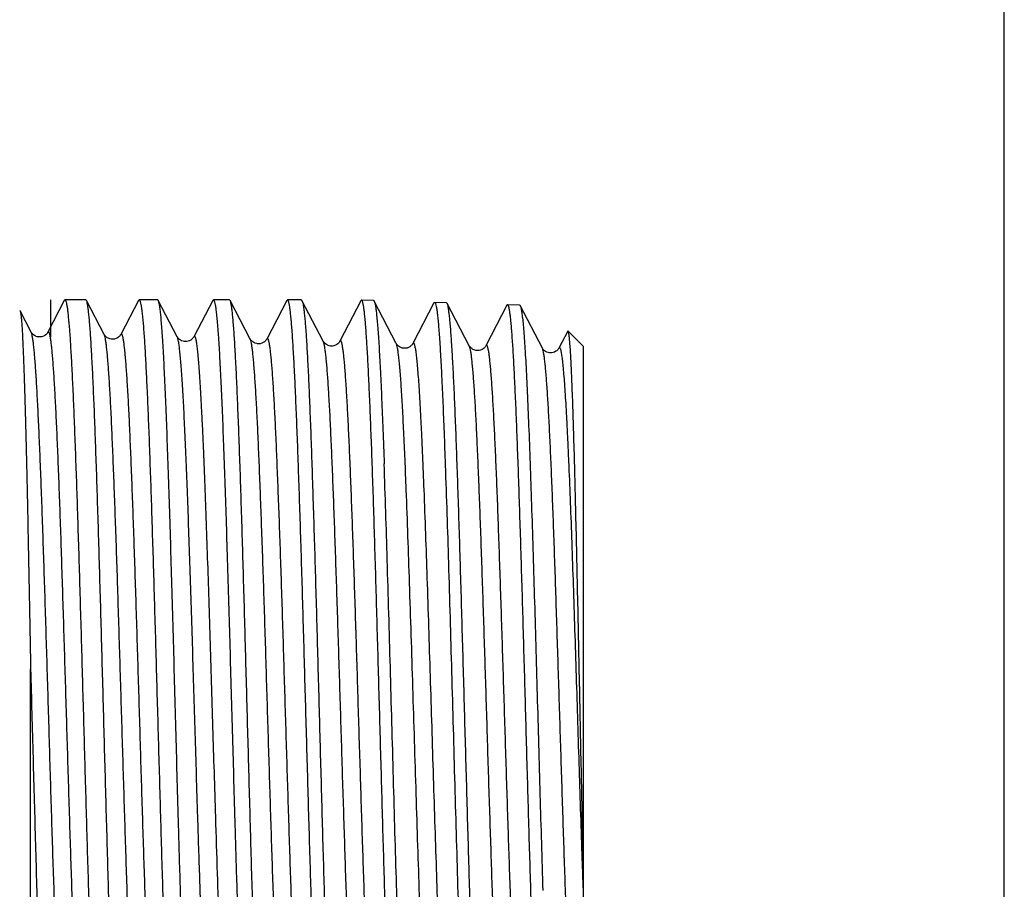
# Model space of a CAD drawing. Units: millimetres. Extents: x 0 to 297, y 0 to 210.
# Drawn here: x 273 to 297, y 96 to 118 of the extents above; entities that cross this region are included whole.
import ezdxf

# ---------------------------------------------------------------- set-up
doc = ezdxf.new("R2010")
doc.units = ezdxf.units.MM
doc.header["$LTSCALE"] = 16.335
doc.layers.get('0').update_dxf_attribs({"linetype": 'CONTINUOUS'})
doc.layers.add('KOSMETIK', color=7, linetype='CONTINUOUS')

msp = doc.modelspace()

# ---------------------------------------------------------------- linework, layer by layer
at = {"color": 7, "linetype": 'Continuous'}
for p, q in [((297, 0), (297, 210)), ((273.7, 110.571), (273.289, 109.784)), ((274.234, 110.586), (273.715, 110.586)), ((274.249, 110.572), (274.234, 110.586)), ((274.689, 109.728), (274.249, 110.572)), ((275.539, 110.571), (275.099, 109.728)), ((275.539, 110.571), (275.555, 110.586)), ((276.015, 110.586), (275.555, 110.586)), ((276.029, 110.572), (276.015, 110.586)), ((276.499, 109.671), (276.029, 110.572)), ((277.378, 110.571), (276.909, 109.671)), ((277.378, 110.571), (277.394, 110.586)), ((277.795, 110.586), (277.394, 110.586)), ((277.81, 110.572), (277.795, 110.586)), ((278.309, 109.615), (277.81, 110.572)), ((279.217, 110.571), (278.719, 109.615)), ((279.217, 110.571), (279.233, 110.586)), ((279.576, 110.586), (279.233, 110.586)), ((279.576, 110.586), (279.591, 110.572)), ((280.119, 109.559), (279.591, 110.572)), ((281.054, 110.565), (280.529, 109.559)), ((281.365, 110.571), (281.069, 110.58)), ((281.929, 109.502), (281.38, 110.556)), ((282.863, 110.509), (282.339, 109.502)), ((282.863, 110.509), (282.879, 110.524)), ((283.175, 110.514), (282.879, 110.524)), ((283.19, 110.5), (283.175, 110.514)), ((283.739, 109.446), (283.19, 110.5)), ((284.673, 110.453), (284.149, 109.446)), ((284.985, 110.458), (284.689, 110.467)), ((285.55, 109.39), (285, 110.443)), ((272.879, 109.784), (272.604, 110.311)), ((286.177, 109.808), (285.958, 109.39)), ((286.188, 109.813), (286.177, 109.808)), ((286.564, 109.436), (286.188, 109.813)), ((286.564, 109.436), (286.564, 91.109)), ((272.864, 89.786), (272.864, 101.434))]:
    msp.add_line(p, q, dxfattribs=at)
for points in [[(273.289, 109.784), (273.285, 109.777), (273.28, 109.768), (273.271, 109.756), (273.257, 109.74), (273.239, 109.723), (273.214, 109.705), (273.183, 109.688), (273.145, 109.674), (273.104, 109.666), (273.064, 109.666), (273.024, 109.674), (272.988, 109.686), (272.958, 109.702), (272.934, 109.72), (272.915, 109.737), (272.901, 109.751), (272.892, 109.763), (272.886, 109.772), (272.881, 109.78), (272.879, 109.784)], [(275.099, 109.728), (275.098, 109.726), (275.094, 109.719), (275.088, 109.71), (275.078, 109.697), (275.064, 109.681), (275.044, 109.663), (275.019, 109.646), (274.986, 109.629), (274.948, 109.616), (274.908, 109.61), (274.867, 109.611), (274.828, 109.619), (274.793, 109.633), (274.764, 109.649), (274.741, 109.666), (274.723, 109.683), (274.71, 109.696), (274.701, 109.708), (274.695, 109.717), (274.691, 109.724), (274.689, 109.728)], [(276.909, 109.672), (276.907, 109.669), (276.903, 109.661), (276.896, 109.651), (276.886, 109.638), (276.873, 109.624), (276.855, 109.608), (276.832, 109.591), (276.802, 109.575), (276.766, 109.562), (276.727, 109.554), (276.686, 109.554), (276.644, 109.561), (276.608, 109.574), (276.578, 109.59), (276.553, 109.608), (276.534, 109.625), (276.521, 109.639), (276.512, 109.65), (276.506, 109.659), (276.502, 109.667), (276.499, 109.672)], [(278.719, 109.615), (278.717, 109.612), (278.713, 109.605), (278.705, 109.593), (278.694, 109.579), (278.679, 109.563), (278.658, 109.546), (278.629, 109.527), (278.593, 109.511), (278.554, 109.5), (278.513, 109.497), (278.471, 109.501), (278.433, 109.512), (278.4, 109.527), (278.372, 109.544), (278.351, 109.562), (278.336, 109.577), (278.325, 109.59), (278.318, 109.601), (278.313, 109.609), (278.309, 109.615)], [(280.529, 109.559), (280.525, 109.552), (280.519, 109.543), (280.51, 109.53), (280.496, 109.514), (280.477, 109.497), (280.453, 109.479), (280.421, 109.462), (280.382, 109.448), (280.342, 109.441), (280.302, 109.442), (280.262, 109.449), (280.227, 109.462), (280.197, 109.478), (280.173, 109.495), (280.154, 109.512), (280.141, 109.526), (280.132, 109.538), (280.126, 109.547), (280.121, 109.555), (280.119, 109.559)], [(282.339, 109.502), (282.335, 109.496), (282.33, 109.487), (282.321, 109.475), (282.308, 109.46), (282.29, 109.443), (282.266, 109.425), (282.235, 109.407), (282.197, 109.393), (282.157, 109.385), (282.116, 109.385), (282.076, 109.392), (282.04, 109.405), (282.01, 109.42), (281.985, 109.438), (281.965, 109.455), (281.952, 109.469), (281.943, 109.481), (281.936, 109.49), (281.932, 109.498), (281.929, 109.503)], [(284.149, 109.446), (284.147, 109.443), (284.142, 109.434), (284.134, 109.423), (284.122, 109.409), (284.106, 109.392), (284.084, 109.375), (284.055, 109.356), (284.019, 109.341), (283.98, 109.331), (283.939, 109.328), (283.897, 109.333), (283.859, 109.344), (283.827, 109.36), (283.8, 109.377), (283.779, 109.395), (283.765, 109.41), (283.755, 109.422), (283.748, 109.432), (283.743, 109.44), (283.739, 109.446)], [(285.959, 109.39), (285.957, 109.387), (285.952, 109.379), (285.946, 109.37), (285.937, 109.357), (285.923, 109.343), (285.906, 109.327), (285.883, 109.311), (285.853, 109.294), (285.817, 109.281), (285.778, 109.273), (285.737, 109.272), (285.696, 109.28), (285.659, 109.292), (285.629, 109.308), (285.604, 109.326), (285.585, 109.343), (285.572, 109.357), (285.563, 109.368), (285.557, 109.378), (285.552, 109.385), (285.55, 109.39)]]:
    msp.add_lwpolyline(points, dxfattribs=at)
for points, knots in [([(273.7, 110.571), (273.701, 110.574), (273.704, 110.58), (273.711, 110.586), (273.715, 110.586)], [0, 0, 0, 0, 0.345933, 1, 1, 1, 1]), ([(273.715, 110.586), (273.722, 110.586), (273.731, 110.574), (273.738, 110.556), (273.742, 110.543), (273.744, 110.535)], [0, 0, 0, 0, 0.320245, 0.610854, 1, 1, 1, 1]), ([(275.124, 89.786), (275.118, 89.786), (275.11, 89.799), (275.103, 89.815), (275.096, 89.837), (275.089, 89.864), (275.08, 89.912), (275.068, 89.987), (275.055, 90.096), (275.041, 90.227), (275.028, 90.382), (275.008, 90.634), (274.985, 91.003), (274.958, 91.51), (274.931, 92.097), (274.904, 92.76), (274.877, 93.492), (274.85, 94.286), (274.823, 95.135), (274.795, 96.032), (274.768, 96.967), (274.732, 98.265), (274.686, 99.918), (274.633, 101.893), (274.579, 103.805), (274.533, 105.326), (274.496, 106.458), (274.469, 107.224), (274.442, 107.925), (274.415, 108.554), (274.388, 109.105), (274.361, 109.573), (274.338, 109.909), (274.318, 110.134), (274.305, 110.267), (274.291, 110.377), (274.278, 110.464), (274.265, 110.526), (274.255, 110.56), (274.249, 110.572)], [0, 0, 0, 0, 0.000878, 0.001676, 0.002744, 0.004092, 0.00572, 0.009828, 0.015065, 0.021424, 0.028894, 0.037458, 0.057789, 0.082234, 0.110566, 0.142525, 0.177814, 0.216105, 0.257042, 0.300244, 0.345309, 0.391817, 0.487427, 0.583521, 0.676532, 0.763007, 0.802777, 0.839735, 0.873538, 0.903871, 0.930453, 0.95304, 0.971424, 0.978987, 0.98544, 0.990772, 0.994975, 0.998045, 1, 1, 1, 1]), ([(275.555, 110.586), (275.557, 110.586), (275.564, 110.583), (275.57, 110.572), (275.578, 110.556), (275.582, 110.542), (275.584, 110.535)], [0, 0, 0, 0, 0.129522, 0.326608, 0.614435, 1, 1, 1, 1]), ([(276.533, 97.538), (276.511, 98.298), (276.47, 99.824), (276.418, 101.723), (276.376, 103.223), (276.345, 104.301), (276.314, 105.328), (276.282, 106.293), (276.251, 107.182), (276.22, 107.985), (276.189, 108.692), (276.162, 109.217), (276.14, 109.583), (276.125, 109.814), (276.109, 110.016), (276.094, 110.187), (276.079, 110.328), (276.063, 110.438), (276.05, 110.51), (276.038, 110.551), (276.033, 110.566), (276.029, 110.572)], [0, 0, 0, 0, 0.174749, 0.350878, 0.436754, 0.519755, 0.598862, 0.673101, 0.74156, 0.803399, 0.857859, 0.904272, 0.924282, 0.942075, 0.957601, 0.970813, 0.981674, 0.99016, 0.996257, 0.998418, 1, 1, 1, 1]), ([(277.394, 110.586), (277.397, 110.586), (277.403, 110.583), (277.41, 110.572), (277.417, 110.555), (277.421, 110.541), (277.424, 110.533)], [0, 0, 0, 0, 0.128442, 0.325257, 0.613487, 1, 1, 1, 1]), ([(278.686, 89.786), (278.68, 89.786), (278.671, 89.799), (278.664, 89.815), (278.658, 89.837), (278.651, 89.864), (278.641, 89.912), (278.629, 89.987), (278.616, 90.096), (278.603, 90.227), (278.589, 90.382), (278.57, 90.634), (278.546, 91.003), (278.52, 91.51), (278.493, 92.097), (278.465, 92.76), (278.438, 93.492), (278.411, 94.286), (278.384, 95.135), (278.357, 96.032), (278.33, 96.967), (278.293, 98.265), (278.248, 99.918), (278.194, 101.893), (278.14, 103.805), (278.095, 105.326), (278.057, 106.458), (278.03, 107.224), (278.003, 107.925), (277.976, 108.554), (277.949, 109.105), (277.922, 109.573), (277.899, 109.91), (277.88, 110.134), (277.866, 110.267), (277.853, 110.377), (277.84, 110.464), (277.827, 110.526), (277.816, 110.56), (277.81, 110.572)], [0, 0, 0, 0, 0.000878, 0.001676, 0.002744, 0.004092, 0.00572, 0.009828, 0.015065, 0.021424, 0.028895, 0.037459, 0.057791, 0.082236, 0.11057, 0.142528, 0.177817, 0.216108, 0.257043, 0.300245, 0.345309, 0.391817, 0.487426, 0.583521, 0.676532, 0.763007, 0.802779, 0.839737, 0.873541, 0.903873, 0.930455, 0.953042, 0.971425, 0.978988, 0.985441, 0.990772, 0.994975, 0.998045, 1, 1, 1, 1]), ([(280.126, 89.83), (280.12, 89.848), (280.11, 89.894), (280.097, 89.974), (280.083, 90.078), (280.063, 90.261), (280.039, 90.546), (280.012, 90.953), (279.985, 91.444), (279.957, 92.015), (279.929, 92.659), (279.902, 93.372), (279.874, 94.147), (279.836, 95.283), (279.79, 96.801), (279.735, 98.701), (279.68, 100.654), (279.625, 102.591), (279.579, 104.162), (279.541, 105.358), (279.513, 106.19), (279.486, 106.967), (279.458, 107.683), (279.43, 108.331), (279.403, 108.905), (279.375, 109.399), (279.351, 109.76), (279.332, 110.006), (279.318, 110.157), (279.304, 110.285), (279.291, 110.39), (279.279, 110.464), (279.269, 110.511), (279.262, 110.537), (279.255, 110.558), (279.248, 110.575), (279.239, 110.586), (279.233, 110.586)], [0, 0, 0, 0, 0.002814, 0.006731, 0.011751, 0.017867, 0.033345, 0.053032, 0.076756, 0.104306, 0.135431, 0.169851, 0.207254, 0.247301, 0.333855, 0.426379, 0.521524, 0.615844, 0.705924, 0.748346, 0.788502, 0.826031, 0.860592, 0.89187, 0.919585, 0.943485, 0.963357, 0.971726, 0.979026, 0.98524, 0.990359, 0.994374, 0.995968, 0.997287, 0.998335, 0.999121, 1, 1, 1, 1]), ([(279.591, 110.572), (279.597, 110.56), (279.607, 110.526), (279.62, 110.464), (279.633, 110.377), (279.647, 110.267), (279.66, 110.134), (279.68, 109.91), (279.703, 109.573), (279.73, 109.105), (279.757, 108.554), (279.784, 107.925), (279.811, 107.224), (279.838, 106.458), (279.875, 105.326), (279.921, 103.805), (279.975, 101.893), (280.029, 99.918), (280.074, 98.265), (280.11, 96.967), (280.138, 96.032), (280.165, 95.135), (280.192, 94.286), (280.219, 93.492), (280.246, 92.76), (280.273, 92.097), (280.3, 91.51), (280.327, 91.003), (280.351, 90.634), (280.37, 90.382), (280.383, 90.227), (280.397, 90.096), (280.41, 89.987), (280.422, 89.912), (280.432, 89.864), (280.438, 89.837), (280.445, 89.815), (280.452, 89.799), (280.46, 89.786), (280.466, 89.786)], [0, 0, 0, 0, 0.001955, 0.005025, 0.009228, 0.01456, 0.021013, 0.028576, 0.046959, 0.069546, 0.096128, 0.126461, 0.160264, 0.197222, 0.236992, 0.323467, 0.416479, 0.512574, 0.608184, 0.654692, 0.699757, 0.742959, 0.783895, 0.822185, 0.857474, 0.889432, 0.917766, 0.94221, 0.962542, 0.971106, 0.978576, 0.984935, 0.990172, 0.994279, 0.995909, 0.997256, 0.998324, 0.999122, 1, 1, 1, 1]), ([(281.069, 110.58), (281.068, 110.58), (281.064, 110.579), (281.058, 110.574), (281.055, 110.568), (281.054, 110.565)], [0, 0, 0, 0, 0.178256, 0.516909, 1, 1, 1, 1]), ([(281.945, 89.871), (281.94, 89.891), (281.93, 89.939), (281.916, 90.022), (281.903, 90.129), (281.884, 90.316), (281.86, 90.605), (281.833, 91.017), (281.806, 91.511), (281.779, 92.084), (281.752, 92.731), (281.715, 93.722), (281.668, 95.095), (281.615, 96.868), (281.561, 98.761), (281.507, 100.706), (281.453, 102.633), (281.408, 104.195), (281.371, 105.384), (281.344, 106.21), (281.316, 106.983), (281.289, 107.694), (281.262, 108.337), (281.235, 108.907), (281.208, 109.399), (281.185, 109.757), (281.166, 110.001), (281.152, 110.151), (281.139, 110.279), (281.125, 110.384), (281.114, 110.457), (281.104, 110.504), (281.097, 110.53), (281.09, 110.552), (281.083, 110.568), (281.075, 110.58), (281.069, 110.58)], [0, 0, 0, 0, 0.002976, 0.007053, 0.012229, 0.018496, 0.034254, 0.054196, 0.078144, 0.105886, 0.13717, 0.171715, 0.249315, 0.335889, 0.428317, 0.523266, 0.617317, 0.707084, 0.749342, 0.789337, 0.826708, 0.86112, 0.892261, 0.919855, 0.943654, 0.963445, 0.971783, 0.979057, 0.985252, 0.990358, 0.994367, 0.99596, 0.99728, 0.99833, 0.999118, 1, 1, 1, 1]), ([(281.365, 110.571), (281.368, 110.571), (281.374, 110.566), (281.378, 110.56), (281.38, 110.556)], [0, 0, 0, 0, 0.388809, 1, 1, 1, 1]), ([(272.594, 110.316), (272.595, 110.317), (272.596, 110.318), (272.599, 110.318), (272.602, 110.315), (272.603, 110.313), (272.604, 110.311)], [0, 0, 0, 0, 0.222237, 0.410712, 0.653701, 1, 1, 1, 1]), ([(273.744, 110.535), (273.75, 110.516), (273.76, 110.469), (273.773, 110.387), (273.787, 110.283), (273.806, 110.1), (273.83, 109.819), (273.856, 109.419), (273.883, 108.938), (273.91, 108.381), (273.937, 107.753), (273.975, 106.789), (274.021, 105.451), (274.074, 103.72), (274.128, 101.866), (274.182, 99.954), (274.235, 98.05), (274.289, 96.22), (274.335, 94.771), (274.372, 93.696), (274.399, 92.97), (274.426, 92.307), (274.453, 91.713), (274.48, 91.192), (274.507, 90.75), (274.531, 90.432), (274.55, 90.22), (274.563, 90.094), (274.577, 89.989), (274.59, 89.906), (274.603, 89.846), (274.613, 89.813), (274.619, 89.802)], [0, 0, 0, 0, 0.002935, 0.006931, 0.011987, 0.018096, 0.033428, 0.052802, 0.076055, 0.102987, 0.133365, 0.166927, 0.242405, 0.326801, 0.417183, 0.510411, 0.603245, 0.692459, 0.774952, 0.812772, 0.847862, 0.879916, 0.908656, 0.933832, 0.95523, 0.972664, 0.979848, 0.98599, 0.991079, 0.995108, 0.998076, 1, 1, 1, 1]), ([(275.584, 110.535), (275.589, 110.515), (275.6, 110.468), (275.613, 110.386), (275.626, 110.282), (275.646, 110.099), (275.669, 109.817), (275.696, 109.417), (275.723, 108.936), (275.749, 108.379), (275.777, 107.75), (275.814, 106.786), (275.86, 105.448), (275.914, 103.717), (275.967, 101.863), (276.021, 99.951), (276.075, 98.048), (276.128, 96.218), (276.174, 94.769), (276.211, 93.695), (276.239, 92.969), (276.266, 92.306), (276.293, 91.712), (276.32, 91.192), (276.346, 90.75), (276.37, 90.432), (276.389, 90.22), (276.403, 90.094), (276.416, 89.989), (276.429, 89.906), (276.442, 89.846), (276.452, 89.813), (276.458, 89.802)], [0, 0, 0, 0, 0.002946, 0.006953, 0.012019, 0.018137, 0.033488, 0.052878, 0.076145, 0.103089, 0.133477, 0.167046, 0.242531, 0.326928, 0.417304, 0.510521, 0.60334, 0.692536, 0.775013, 0.812825, 0.847905, 0.87995, 0.908682, 0.933852, 0.955243, 0.972671, 0.979853, 0.985993, 0.991081, 0.995109, 0.998076, 1, 1, 1, 1]), ([(277.424, 110.533), (277.43, 110.51), (277.442, 110.452), (277.457, 110.35), (277.473, 110.219), (277.495, 109.986), (277.522, 109.624), (277.553, 109.109), (277.584, 108.49), (277.615, 107.774), (277.646, 106.971), (277.678, 106.088), (277.709, 105.136), (277.752, 103.762), (277.804, 101.962), (277.866, 99.761), (277.908, 98.277), (277.929, 97.538)], [0, 0, 0, 0, 0.005649, 0.013561, 0.023728, 0.036129, 0.067502, 0.107333, 0.155165, 0.210448, 0.272541, 0.340723, 0.414203, 0.492127, 0.657642, 0.829588, 1, 1, 1, 1]), ([(281.38, 110.556), (281.383, 110.55), (281.389, 110.535), (281.4, 110.496), (281.413, 110.427), (281.428, 110.323), (281.444, 110.189), (281.459, 110.026), (281.474, 109.835), (281.49, 109.616), (281.511, 109.27), (281.538, 108.772), (281.568, 108.102), (281.599, 107.341), (281.618, 106.803), (281.628, 106.521)], [0, 0, 0, 0, 0.004989, 0.011725, 0.030572, 0.056654, 0.089939, 0.130352, 0.177798, 0.232139, 0.293227, 0.43493, 0.601268, 0.79039, 1, 1, 1, 1]), ([(282.879, 110.524), (282.884, 110.523), (282.892, 110.514), (282.899, 110.5), (282.902, 110.49), (282.904, 110.484)], [0, 0, 0, 0, 0.333146, 0.620267, 1, 1, 1, 1]), ([(282.904, 110.484), (282.91, 110.464), (282.921, 110.414), (282.936, 110.326), (282.95, 110.211), (282.965, 110.07), (282.98, 109.902), (283.001, 109.626), (283.026, 109.22), (283.055, 108.661), (283.085, 108.011), (283.114, 107.278), (283.133, 106.763), (283.142, 106.492)], [0, 0, 0, 0, 0.015597, 0.037889, 0.066877, 0.102517, 0.144728, 0.193403, 0.309643, 0.45003, 0.613065, 0.797062, 1, 1, 1, 1]), ([(284.08, 89.887), (284.074, 89.886), (284.065, 89.898), (284.058, 89.914), (284.051, 89.936), (284.045, 89.962), (284.035, 90.01), (284.023, 90.084), (284.009, 90.191), (283.995, 90.322), (283.982, 90.475), (283.962, 90.724), (283.938, 91.09), (283.911, 91.592), (283.883, 92.175), (283.856, 92.832), (283.828, 93.557), (283.801, 94.345), (283.773, 95.187), (283.745, 96.075), (283.718, 97.002), (283.681, 98.29), (283.635, 99.929), (283.58, 101.887), (283.526, 103.783), (283.479, 105.291), (283.441, 106.414), (283.414, 107.174), (283.386, 107.87), (283.359, 108.494), (283.331, 109.041), (283.304, 109.506), (283.28, 109.839), (283.261, 110.062), (283.247, 110.195), (283.233, 110.305), (283.22, 110.391), (283.207, 110.454), (283.196, 110.487), (283.19, 110.5)], [0, 0, 0, 0, 0.000877, 0.00167, 0.002733, 0.004073, 0.005695, 0.009788, 0.015012, 0.021359, 0.028818, 0.037371, 0.057683, 0.082111, 0.11043, 0.142376, 0.177654, 0.215935, 0.256861, 0.300054, 0.345111, 0.391611, 0.487203, 0.58328, 0.676278, 0.762746, 0.802518, 0.839481, 0.873293, 0.903639, 0.930241, 0.952854, 0.971271, 0.978854, 0.985329, 0.990685, 0.994914, 0.998013, 1, 1, 1, 1]), ([(284.689, 110.467), (284.688, 110.467), (284.684, 110.466), (284.678, 110.461), (284.675, 110.456), (284.673, 110.452)], [0, 0, 0, 0, 0.178265, 0.516919, 1, 1, 1, 1]), ([(285.56, 90.003), (285.555, 90.025), (285.545, 90.077), (285.525, 90.212), (285.502, 90.437), (285.476, 90.771), (285.449, 91.189), (285.422, 91.688), (285.395, 92.263), (285.368, 92.909), (285.331, 93.894), (285.285, 95.256), (285.232, 97.009), (285.178, 98.876), (285.125, 100.789), (285.071, 102.682), (285.026, 104.215), (284.989, 105.381), (284.962, 106.191), (284.935, 106.947), (284.908, 107.644), (284.881, 108.273), (284.854, 108.831), (284.828, 109.312), (284.804, 109.663), (284.785, 109.901), (284.772, 110.048), (284.758, 110.173), (284.745, 110.276), (284.733, 110.347), (284.724, 110.393), (284.717, 110.419), (284.71, 110.44), (284.703, 110.456), (284.695, 110.467), (284.689, 110.467)], [0, 0, 0, 0, 0.003362, 0.007814, 0.019964, 0.036364, 0.056877, 0.081322, 0.109485, 0.141114, 0.175926, 0.253835, 0.340437, 0.432645, 0.527174, 0.620659, 0.709773, 0.75169, 0.791345, 0.828384, 0.862479, 0.893324, 0.920649, 0.944211, 0.963802, 0.972055, 0.979255, 0.985387, 0.990442, 0.994411, 0.995988, 0.997296, 0.998337, 0.999119, 1, 1, 1, 1]), ([(284.985, 110.458), (284.988, 110.458), (284.995, 110.454), (284.998, 110.447), (285, 110.443)], [0, 0, 0, 0, 0.388817, 1, 1, 1, 1]), ([(285, 110.443), (285.004, 110.436), (285.01, 110.419), (285.023, 110.372), (285.038, 110.289), (285.055, 110.161), (285.072, 109.997), (285.089, 109.797), (285.106, 109.562), (285.124, 109.292), (285.148, 108.865), (285.178, 108.255), (285.212, 107.435), (285.247, 106.509), (285.281, 105.489), (285.316, 104.391), (285.351, 103.231), (285.386, 102.027), (285.432, 100.383), (285.489, 98.352), (285.536, 96.733), (285.56, 95.942)], [0, 0, 0, 0, 0.001599, 0.003814, 0.010131, 0.018984, 0.030354, 0.044206, 0.060495, 0.07916, 0.100137, 0.148708, 0.2055, 0.26968, 0.340304, 0.416331, 0.496644, 0.580057, 0.665341, 0.836479, 1, 1, 1, 1]), ([(272.604, 110.311), (272.606, 110.308), (272.609, 110.3), (272.615, 110.276), (272.622, 110.234), (272.63, 110.169), (272.638, 110.084), (272.646, 109.98), (272.654, 109.857), (272.662, 109.716), (272.673, 109.49), (272.687, 109.163), (272.703, 108.719), (272.72, 108.209), (272.736, 107.636), (272.752, 107.006), (272.768, 106.323), (272.784, 105.592), (272.806, 104.54), (272.833, 103.149), (272.854, 102.016), (272.864, 101.434)], [0, 0, 0, 0, 0.001256, 0.003043, 0.008244, 0.01563, 0.025197, 0.036932, 0.050812, 0.066809, 0.084892, 0.127171, 0.17731, 0.234917, 0.299541, 0.370676, 0.447775, 0.530243, 0.617451, 0.803389, 1, 1, 1, 1]), ([(286.564, 96.711), (286.548, 97.448), (286.515, 98.952), (286.477, 100.836), (286.445, 102.353), (286.422, 103.458), (286.398, 104.515), (286.375, 105.511), (286.352, 106.429), (286.329, 107.257), (286.309, 107.885), (286.293, 108.333), (286.281, 108.625), (286.27, 108.887), (286.258, 109.117), (286.247, 109.315), (286.235, 109.48), (286.225, 109.597), (286.217, 109.673), (286.211, 109.718), (286.206, 109.754), (286.2, 109.782), (286.195, 109.8), (286.19, 109.81), (286.188, 109.813)], [0, 0, 0, 0, 0.16872, 0.344246, 0.43121, 0.515876, 0.59697, 0.673286, 0.743694, 0.807161, 0.862767, 0.887369, 0.909715, 0.92973, 0.94734, 0.962489, 0.975125, 0.985206, 0.98928, 0.992708, 0.995487, 0.997619, 0.999113, 1, 1, 1, 1]), ([(282.242, 89.88), (282.233, 89.909), (282.219, 89.985), (282.201, 90.12), (282.182, 90.3), (282.163, 90.524), (282.144, 90.79), (282.117, 91.228), (282.085, 91.871), (282.047, 92.751), (282.009, 93.762), (281.972, 94.887), (281.934, 96.105), (281.896, 97.396), (281.845, 99.195), (281.783, 101.448), (281.709, 104.046), (281.656, 105.727), (281.628, 106.521)], [0, 0, 0, 0, 0.005537, 0.013753, 0.024629, 0.03813, 0.054195, 0.072759, 0.117044, 0.170209, 0.231318, 0.29929, 0.372926, 0.450925, 0.53191, 0.697096, 0.856863, 1, 1, 1, 1]), ([(283.142, 106.492), (283.171, 105.684), (283.225, 103.973), (283.287, 101.795), (283.338, 99.961), (283.377, 98.575), (283.415, 97.219), (283.454, 95.918), (283.493, 94.695), (283.531, 93.573), (283.564, 92.712), (283.591, 92.089), (283.611, 91.676), (283.63, 91.302), (283.65, 90.97), (283.669, 90.68), (283.688, 90.434), (283.707, 90.232), (283.724, 90.094), (283.738, 90.006), (283.748, 89.957), (283.757, 89.92), (283.764, 89.9), (283.768, 89.892)], [0, 0, 0, 0, 0.145999, 0.309053, 0.393276, 0.477237, 0.559393, 0.638231, 0.712302, 0.780244, 0.840805, 0.867964, 0.892873, 0.915416, 0.935492, 0.953008, 0.967886, 0.980059, 0.98948, 0.993149, 0.996121, 0.9984, 1, 1, 1, 1]), ([(272.864, 101.434), (272.884, 100.703), (272.914, 99.609), (272.954, 98.16), (272.984, 97.1), (273.013, 96.073), (273.043, 95.093), (273.073, 94.17), (273.103, 93.313), (273.132, 92.534), (273.162, 91.839), (273.187, 91.318), (273.208, 90.949), (273.223, 90.711), (273.238, 90.499), (273.253, 90.314), (273.267, 90.157), (273.282, 90.027), (273.295, 89.937), (273.305, 89.879), (273.313, 89.847), (273.32, 89.821), (273.327, 89.803), (273.334, 89.791), (273.341, 89.786), (273.344, 89.786)], [0, 0, 0, 0, 0.1881, 0.281308, 0.372578, 0.460887, 0.545248, 0.624723, 0.698424, 0.765533, 0.825302, 0.877065, 0.899763, 0.920252, 0.938478, 0.95439, 0.967945, 0.979114, 0.987869, 0.991339, 0.994204, 0.996472, 0.998154, 0.999287, 1, 1, 1, 1]), ([(276.905, 89.786), (276.9, 89.786), (276.893, 89.795), (276.887, 89.807), (276.881, 89.823), (276.875, 89.842), (276.867, 89.877), (276.857, 89.932), (276.846, 90.01), (276.829, 90.149), (276.809, 90.364), (276.787, 90.671), (276.764, 91.043), (276.741, 91.476), (276.718, 91.968), (276.695, 92.515), (276.671, 93.114), (276.648, 93.76), (276.617, 94.704), (276.578, 95.968), (276.548, 97.002), (276.533, 97.538)], [0, 0, 0, 0, 0.001874, 0.003469, 0.005577, 0.008217, 0.011398, 0.019401, 0.029599, 0.041981, 0.073242, 0.113002, 0.161006, 0.216936, 0.280423, 0.351038, 0.428312, 0.511724, 0.600714, 0.792992, 1, 1, 1, 1]), ([(277.929, 97.538), (277.944, 97.024), (277.974, 96.029), (278.019, 94.601), (278.058, 93.491), (278.089, 92.681), (278.112, 92.14), (278.135, 91.65), (278.158, 91.212), (278.181, 90.83), (278.203, 90.506), (278.223, 90.273), (278.239, 90.117), (278.251, 90.023), (278.262, 89.945), (278.273, 89.883), (278.284, 89.837), (278.293, 89.811), (278.298, 89.802)], [0, 0, 0, 0, 0.199291, 0.385207, 0.553169, 0.629099, 0.699025, 0.762518, 0.819184, 0.86868, 0.910699, 0.944995, 0.959181, 0.971368, 0.981543, 0.989697, 0.995837, 1, 1, 1, 1])]:
    msp.add_open_spline(points, degree=3, knots=knots, dxfattribs=at)
at = {"color": 9, "linetype": 'Continuous'}
for points, knots in [([(273.784, 90.617), (273.782, 90.613), (273.778, 90.607), (273.771, 90.6), (273.761, 90.602), (273.754, 90.61), (273.747, 90.623), (273.741, 90.641), (273.734, 90.665), (273.727, 90.695), (273.72, 90.731), (273.71, 90.789), (273.698, 90.877), (273.684, 90.999), (273.67, 91.143), (273.656, 91.309), (273.642, 91.496), (273.627, 91.704), (273.613, 91.933), (273.599, 92.182), (273.58, 92.552), (273.556, 93.059), (273.528, 93.718), (273.5, 94.439), (273.472, 95.216), (273.444, 96.041), (273.415, 96.906), (273.377, 98.114), (273.331, 99.661), (273.275, 101.517), (273.22, 103.322), (273.173, 104.763), (273.134, 105.839), (273.106, 106.569), (273.078, 107.239), (273.05, 107.84), (273.022, 108.368), (272.995, 108.817), (272.97, 109.14), (272.951, 109.356), (272.937, 109.485), (272.923, 109.592), (272.909, 109.677), (272.896, 109.739), (272.885, 109.772), (272.879, 109.784)], [0, 0, 0, 0, 0.000666, 0.001114, 0.001484, 0.00199, 0.002735, 0.003752, 0.005052, 0.006642, 0.008523, 0.010696, 0.015916, 0.022295, 0.029823, 0.038482, 0.048251, 0.059111, 0.071033, 0.083989, 0.097949, 0.128745, 0.163124, 0.200755, 0.241277, 0.284299, 0.329406, 0.376165, 0.472826, 0.570567, 0.665637, 0.754389, 0.795318, 0.83342, 0.868327, 0.899705, 0.927256, 0.950717, 0.969866, 0.977767, 0.984529, 0.990137, 0.994582, 0.997864, 1, 1, 1, 1]), ([(274.194, 90.617), (274.188, 90.629), (274.177, 90.663), (274.164, 90.724), (274.15, 90.809), (274.136, 90.916), (274.122, 91.046), (274.102, 91.263), (274.078, 91.587), (274.05, 92.037), (274.022, 92.566), (273.994, 93.168), (273.966, 93.838), (273.938, 94.57), (273.9, 95.647), (273.853, 97.089), (273.797, 98.895), (273.742, 100.752), (273.695, 102.298), (273.657, 103.506), (273.629, 104.37), (273.601, 105.194), (273.573, 105.97), (273.545, 106.69), (273.517, 107.348), (273.489, 107.937), (273.465, 108.382), (273.445, 108.699), (273.431, 108.907), (273.417, 109.094), (273.403, 109.26), (273.389, 109.403), (273.375, 109.525), (273.363, 109.612), (273.353, 109.671), (273.346, 109.706), (273.339, 109.736), (273.332, 109.76), (273.326, 109.778), (273.319, 109.791), (273.312, 109.799), (273.302, 109.801), (273.295, 109.794), (273.291, 109.788), (273.289, 109.784)], [0, 0, 0, 0, 0.002141, 0.005432, 0.00989, 0.015512, 0.02229, 0.030212, 0.049407, 0.07292, 0.100528, 0.131966, 0.166933, 0.205091, 0.246075, 0.334913, 0.430035, 0.527786, 0.624413, 0.67114, 0.716208, 0.759182, 0.799649, 0.837224, 0.871543, 0.90228, 0.929141, 0.941037, 0.95187, 0.961618, 0.970255, 0.977763, 0.984127, 0.989334, 0.9915, 0.993376, 0.994961, 0.996259, 0.997273, 0.998016, 0.99852, 0.99889, 0.999336, 1, 1, 1, 1]), ([(275.594, 90.673), (275.592, 90.669), (275.588, 90.663), (275.581, 90.656), (275.571, 90.658), (275.564, 90.666), (275.557, 90.679), (275.551, 90.697), (275.544, 90.721), (275.537, 90.751), (275.53, 90.786), (275.52, 90.844), (275.508, 90.931), (275.494, 91.052), (275.48, 91.195), (275.466, 91.36), (275.452, 91.546), (275.438, 91.753), (275.418, 92.07), (275.394, 92.513), (275.366, 93.099), (275.338, 93.754), (275.31, 94.471), (275.282, 95.243), (275.254, 96.063), (275.225, 96.923), (275.188, 98.124), (275.141, 99.662), (275.085, 101.507), (275.03, 103.302), (274.983, 104.734), (274.944, 105.804), (274.916, 106.53), (274.888, 107.195), (274.86, 107.793), (274.832, 108.318), (274.805, 108.765), (274.781, 109.087), (274.761, 109.301), (274.747, 109.43), (274.733, 109.537), (274.719, 109.621), (274.706, 109.682), (274.695, 109.716), (274.689, 109.728)], [0, 0, 0, 0, 0.000669, 0.00112, 0.001492, 0.001999, 0.002743, 0.003759, 0.005058, 0.006646, 0.008524, 0.010695, 0.015912, 0.022287, 0.02981, 0.038465, 0.04823, 0.059084, 0.071002, 0.097908, 0.128695, 0.163064, 0.200686, 0.2412, 0.284213, 0.329313, 0.376066, 0.472716, 0.570451, 0.66552, 0.754277, 0.795212, 0.833319, 0.868233, 0.899622, 0.927183, 0.950656, 0.969818, 0.977727, 0.984495, 0.990111, 0.994565, 0.997855, 1, 1, 1, 1]), ([(276.004, 90.673), (275.998, 90.685), (275.987, 90.719), (275.974, 90.78), (275.96, 90.865), (275.946, 90.972), (275.932, 91.101), (275.912, 91.316), (275.888, 91.638), (275.86, 92.086), (275.832, 92.612), (275.804, 93.211), (275.776, 93.878), (275.748, 94.605), (275.71, 95.676), (275.663, 97.11), (275.607, 98.906), (275.552, 100.751), (275.505, 102.288), (275.467, 103.489), (275.439, 104.348), (275.411, 105.167), (275.383, 105.938), (275.355, 106.654), (275.327, 107.307), (275.299, 107.893), (275.275, 108.335), (275.255, 108.651), (275.241, 108.857), (275.227, 109.043), (275.213, 109.207), (275.199, 109.35), (275.185, 109.471), (275.173, 109.558), (275.163, 109.616), (275.156, 109.651), (275.149, 109.68), (275.142, 109.704), (275.135, 109.722), (275.129, 109.735), (275.122, 109.743), (275.112, 109.744), (275.105, 109.738), (275.101, 109.732), (275.099, 109.728)], [0, 0, 0, 0, 0.002151, 0.00545, 0.009916, 0.015547, 0.022333, 0.030262, 0.049472, 0.072999, 0.100618, 0.132068, 0.167043, 0.20521, 0.2462, 0.335046, 0.430171, 0.527918, 0.624536, 0.671256, 0.716316, 0.759281, 0.79974, 0.837303, 0.871612, 0.902338, 0.929186, 0.941077, 0.951904, 0.961645, 0.970277, 0.97778, 0.984137, 0.989338, 0.991503, 0.993376, 0.994958, 0.996253, 0.997265, 0.998007, 0.998511, 0.998882, 0.999332, 1, 1, 1, 1]), ([(277.009, 97.771), (276.987, 98.463), (276.945, 99.851), (276.893, 101.58), (276.85, 102.946), (276.819, 103.928), (276.787, 104.865), (276.755, 105.744), (276.724, 106.556), (276.692, 107.289), (276.661, 107.936), (276.634, 108.417), (276.611, 108.752), (276.596, 108.965), (276.58, 109.151), (276.564, 109.31), (276.549, 109.441), (276.533, 109.543), (276.52, 109.611), (276.508, 109.651), (276.502, 109.665), (276.499, 109.671)], [0, 0, 0, 0, 0.174162, 0.349746, 0.435392, 0.5182, 0.597158, 0.671301, 0.739724, 0.801593, 0.856153, 0.902742, 0.92287, 0.940801, 0.956484, 0.969875, 0.980936, 0.989643, 0.995987, 0.99828, 1, 1, 1, 1]), ([(277.453, 97.771), (277.43, 98.509), (277.396, 99.619), (277.351, 101.098), (277.317, 102.198), (277.283, 103.271), (277.25, 104.301), (277.216, 105.274), (277.182, 106.176), (277.154, 106.878), (277.13, 107.395), (277.113, 107.746), (277.097, 108.071), (277.08, 108.369), (277.063, 108.638), (277.046, 108.877), (277.029, 109.087), (277.012, 109.265), (276.998, 109.394), (276.986, 109.482), (276.978, 109.535), (276.969, 109.581), (276.961, 109.618), (276.953, 109.647), (276.944, 109.669), (276.937, 109.682), (276.928, 109.688), (276.921, 109.687), (276.917, 109.684), (276.913, 109.678), (276.91, 109.674), (276.909, 109.672)], [0, 0, 0, 0, 0.184998, 0.278506, 0.370968, 0.46109, 0.547621, 0.629362, 0.705177, 0.774016, 0.805518, 0.834926, 0.862142, 0.887067, 0.909621, 0.929724, 0.947308, 0.962317, 0.974702, 0.979898, 0.984428, 0.98829, 0.991484, 0.994014, 0.995895, 0.997166, 0.997964, 0.998327, 0.998759, 0.999309, 1, 1, 1, 1]), ([(279.214, 90.786), (279.212, 90.782), (279.209, 90.776), (279.201, 90.769), (279.192, 90.77), (279.185, 90.778), (279.178, 90.79), (279.171, 90.808), (279.164, 90.832), (279.157, 90.861), (279.15, 90.896), (279.14, 90.953), (279.128, 91.038), (279.114, 91.158), (279.1, 91.299), (279.086, 91.461), (279.072, 91.645), (279.058, 91.849), (279.038, 92.161), (279.014, 92.599), (278.986, 93.178), (278.958, 93.825), (278.93, 94.533), (278.902, 95.295), (278.874, 96.105), (278.846, 96.955), (278.808, 98.142), (278.761, 99.661), (278.706, 101.484), (278.65, 103.259), (278.603, 104.675), (278.564, 105.732), (278.536, 106.45), (278.508, 107.108), (278.48, 107.7), (278.453, 108.219), (278.425, 108.661), (278.401, 108.979), (278.381, 109.192), (278.367, 109.32), (278.353, 109.425), (278.339, 109.509), (278.326, 109.57), (278.315, 109.603), (278.309, 109.615)], [0, 0, 0, 0, 0.00068, 0.00114, 0.001516, 0.002018, 0.002755, 0.003763, 0.005053, 0.006632, 0.008502, 0.010664, 0.015861, 0.022217, 0.029722, 0.038358, 0.048105, 0.058942, 0.070842, 0.097717, 0.128472, 0.162815, 0.200412, 0.240903, 0.283899, 0.328985, 0.375726, 0.472365, 0.570105, 0.665192, 0.75398, 0.794934, 0.833065, 0.868005, 0.89942, 0.927012, 0.950515, 0.969711, 0.977636, 0.984423, 0.990056, 0.994527, 0.997836, 1, 1, 1, 1]), ([(279.624, 90.786), (279.618, 90.798), (279.607, 90.831), (279.593, 90.893), (279.58, 90.976), (279.566, 91.082), (279.552, 91.21), (279.532, 91.423), (279.508, 91.742), (279.48, 92.185), (279.452, 92.706), (279.424, 93.298), (279.396, 93.957), (279.368, 94.677), (279.33, 95.735), (279.282, 97.153), (279.227, 98.928), (279.171, 100.752), (279.125, 102.27), (279.087, 103.457), (279.059, 104.305), (279.031, 105.114), (279.002, 105.876), (278.974, 106.583), (278.946, 107.228), (278.919, 107.806), (278.894, 108.243), (278.875, 108.554), (278.861, 108.758), (278.847, 108.941), (278.833, 109.104), (278.819, 109.244), (278.805, 109.363), (278.793, 109.449), (278.783, 109.506), (278.776, 109.54), (278.769, 109.569), (278.762, 109.593), (278.755, 109.611), (278.748, 109.623), (278.741, 109.631), (278.732, 109.632), (278.725, 109.625), (278.721, 109.619), (278.719, 109.615)], [0, 0, 0, 0, 0.002169, 0.005487, 0.009971, 0.015619, 0.022423, 0.030369, 0.049611, 0.073169, 0.100818, 0.132294, 0.167295, 0.205483, 0.246492, 0.335368, 0.430508, 0.528257, 0.624862, 0.671571, 0.716616, 0.759563, 0.799999, 0.837539, 0.871821, 0.902517, 0.929335, 0.941208, 0.952019, 0.961743, 0.970357, 0.977842, 0.984183, 0.989366, 0.991521, 0.993386, 0.994961, 0.996248, 0.997253, 0.997988, 0.998489, 0.998864, 0.999322, 1, 1, 1, 1]), ([(281.024, 90.842), (281.022, 90.838), (281.019, 90.832), (281.011, 90.825), (281.002, 90.826), (280.995, 90.834), (280.988, 90.846), (280.981, 90.864), (280.974, 90.887), (280.967, 90.916), (280.96, 90.951), (280.95, 91.008), (280.938, 91.093), (280.924, 91.211), (280.91, 91.351), (280.896, 91.513), (280.882, 91.695), (280.868, 91.898), (280.848, 92.208), (280.824, 92.643), (280.796, 93.218), (280.768, 93.861), (280.74, 94.565), (280.712, 95.323), (280.684, 96.127), (280.656, 96.972), (280.618, 98.152), (280.571, 99.661), (280.516, 101.474), (280.46, 103.238), (280.413, 104.646), (280.374, 105.697), (280.346, 106.411), (280.318, 107.065), (280.291, 107.653), (280.263, 108.17), (280.235, 108.609), (280.211, 108.926), (280.191, 109.138), (280.177, 109.265), (280.163, 109.37), (280.15, 109.453), (280.136, 109.514), (280.126, 109.547), (280.119, 109.559)], [0, 0, 0, 0, 0.000684, 0.001148, 0.001526, 0.002028, 0.002764, 0.00377, 0.005058, 0.006634, 0.008502, 0.010661, 0.015854, 0.022204, 0.029703, 0.038334, 0.048076, 0.058906, 0.070801, 0.097664, 0.128409, 0.162741, 0.200328, 0.24081, 0.283797, 0.328875, 0.37561, 0.472239, 0.569974, 0.665062, 0.753857, 0.794818, 0.832956, 0.867904, 0.899331, 0.926933, 0.95045, 0.969661, 0.977594, 0.984387, 0.990029, 0.994509, 0.997827, 1, 1, 1, 1]), ([(281.434, 90.842), (281.427, 90.854), (281.417, 90.887), (281.403, 90.949), (281.39, 91.032), (281.376, 91.137), (281.362, 91.265), (281.342, 91.477), (281.318, 91.794), (281.29, 92.235), (281.262, 92.752), (281.234, 93.342), (281.206, 93.997), (281.178, 94.712), (281.139, 95.765), (281.092, 97.174), (281.037, 98.939), (280.981, 100.751), (280.935, 102.261), (280.897, 103.44), (280.869, 104.284), (280.84, 105.088), (280.812, 105.845), (280.784, 106.547), (280.756, 107.189), (280.728, 107.763), (280.704, 108.197), (280.685, 108.506), (280.671, 108.708), (280.657, 108.89), (280.643, 109.051), (280.629, 109.191), (280.615, 109.309), (280.603, 109.394), (280.593, 109.451), (280.586, 109.485), (280.579, 109.514), (280.572, 109.537), (280.565, 109.555), (280.558, 109.567), (280.551, 109.575), (280.542, 109.576), (280.534, 109.569), (280.531, 109.563), (280.529, 109.559)], [0, 0, 0, 0, 0.002179, 0.005506, 0.009999, 0.015656, 0.022468, 0.030422, 0.04968, 0.073253, 0.100916, 0.132405, 0.167417, 0.205615, 0.246633, 0.335521, 0.430666, 0.528414, 0.625011, 0.671714, 0.716751, 0.759688, 0.800115, 0.837642, 0.871911, 0.902594, 0.929397, 0.941263, 0.952066, 0.961783, 0.97039, 0.977867, 0.984199, 0.989376, 0.991527, 0.993388, 0.994959, 0.996243, 0.997245, 0.997978, 0.998477, 0.998854, 0.999317, 1, 1, 1, 1]), ([(282.176, 105.879), (282.166, 106.131), (282.147, 106.611), (282.116, 107.292), (282.086, 107.891), (282.056, 108.403), (282.029, 108.771), (282.008, 109.017), (281.992, 109.165), (281.977, 109.286), (281.962, 109.382), (281.949, 109.445), (281.938, 109.482), (281.932, 109.497), (281.929, 109.502)], [0, 0, 0, 0, 0.208312, 0.396455, 0.562141, 0.703566, 0.819129, 0.8668, 0.907553, 0.941284, 0.967931, 0.987467, 0.994592, 1, 1, 1, 1]), ([(282.619, 105.879), (282.608, 106.164), (282.591, 106.58), (282.567, 107.119), (282.55, 107.485), (282.532, 107.824), (282.515, 108.135), (282.498, 108.417), (282.48, 108.668), (282.463, 108.887), (282.446, 109.074), (282.431, 109.21), (282.418, 109.302), (282.41, 109.358), (282.401, 109.406), (282.392, 109.445), (282.384, 109.476), (282.375, 109.498), (282.367, 109.513), (282.358, 109.52), (282.351, 109.518), (282.347, 109.515), (282.343, 109.509), (282.34, 109.505), (282.339, 109.502)], [0, 0, 0, 0, 0.232491, 0.339123, 0.438748, 0.531025, 0.615624, 0.692245, 0.760599, 0.820432, 0.871544, 0.913751, 0.931476, 0.946934, 0.96012, 0.971032, 0.979685, 0.986124, 0.990477, 0.993189, 0.9944, 0.995843, 0.997682, 1, 1, 1, 1]), ([(284.644, 90.955), (284.642, 90.951), (284.639, 90.945), (284.631, 90.938), (284.622, 90.939), (284.615, 90.946), (284.608, 90.958), (284.601, 90.976), (284.594, 90.998), (284.587, 91.027), (284.58, 91.06), (284.57, 91.116), (284.558, 91.2), (284.544, 91.317), (284.53, 91.455), (284.516, 91.614), (284.502, 91.794), (284.488, 91.994), (284.468, 92.3), (284.444, 92.729), (284.416, 93.297), (284.388, 93.932), (284.36, 94.626), (284.332, 95.375), (284.304, 96.17), (284.276, 97.004), (284.238, 98.169), (284.191, 99.661), (284.136, 101.452), (284.08, 103.195), (284.033, 104.586), (283.995, 105.625), (283.967, 106.331), (283.939, 106.978), (283.911, 107.56), (283.883, 108.071), (283.855, 108.506), (283.831, 108.819), (283.811, 109.028), (283.797, 109.154), (283.783, 109.258), (283.77, 109.341), (283.756, 109.401), (283.746, 109.434), (283.739, 109.446)], [0, 0, 0, 0, 0.000695, 0.001168, 0.00155, 0.002049, 0.002779, 0.003777, 0.005057, 0.006625, 0.008483, 0.010633, 0.015807, 0.02214, 0.02962, 0.038232, 0.047957, 0.05877, 0.070647, 0.097478, 0.128193, 0.162496, 0.200059, 0.240519, 0.283487, 0.328551, 0.375274, 0.47189, 0.569627, 0.664733, 0.753557, 0.794538, 0.832698, 0.867673, 0.899126, 0.926758, 0.950308, 0.969551, 0.977502, 0.984313, 0.989972, 0.994471, 0.997808, 1, 1, 1, 1]), ([(285.054, 90.955), (285.047, 90.967), (285.037, 91), (285.023, 91.061), (285.009, 91.143), (284.996, 91.248), (284.982, 91.374), (284.962, 91.584), (284.938, 91.898), (284.91, 92.334), (284.882, 92.846), (284.854, 93.429), (284.826, 94.077), (284.798, 94.783), (284.759, 95.824), (284.712, 97.217), (284.657, 98.96), (284.601, 100.752), (284.554, 102.243), (284.516, 103.408), (284.488, 104.241), (284.46, 105.035), (284.432, 105.782), (284.404, 106.476), (284.376, 107.109), (284.348, 107.676), (284.324, 108.104), (284.305, 108.409), (284.291, 108.609), (284.277, 108.789), (284.263, 108.947), (284.249, 109.085), (284.235, 109.202), (284.223, 109.285), (284.213, 109.341), (284.206, 109.375), (284.199, 109.403), (284.192, 109.426), (284.185, 109.443), (284.178, 109.455), (284.171, 109.462), (284.162, 109.463), (284.154, 109.456), (284.151, 109.45), (284.149, 109.446)], [0, 0, 0, 0, 0.002198, 0.005545, 0.010056, 0.01573, 0.02256, 0.030532, 0.049823, 0.073426, 0.101118, 0.132633, 0.167669, 0.205889, 0.246924, 0.335839, 0.430998, 0.528744, 0.625326, 0.672016, 0.717037, 0.759956, 0.800361, 0.837864, 0.872107, 0.90276, 0.929533, 0.941383, 0.952171, 0.961872, 0.970461, 0.977922, 0.984239, 0.989398, 0.991542, 0.993395, 0.994959, 0.996236, 0.997231, 0.997958, 0.998455, 0.998836, 0.999308, 1, 1, 1, 1]), ([(286.455, 91.011), (286.453, 91.007), (286.449, 91.001), (286.441, 90.994), (286.432, 90.995), (286.425, 91.002), (286.418, 91.014), (286.411, 91.031), (286.404, 91.054), (286.397, 91.082), (286.39, 91.115), (286.38, 91.171), (286.368, 91.254), (286.354, 91.37), (286.34, 91.507), (286.326, 91.665), (286.312, 91.844), (286.298, 92.042), (286.279, 92.346), (286.254, 92.773), (286.227, 93.337), (286.198, 93.967), (286.17, 94.658), (286.142, 95.401), (286.114, 96.191), (286.086, 97.02), (286.048, 98.178), (286.001, 99.661), (285.946, 101.441), (285.89, 103.173), (285.843, 104.557), (285.805, 105.59), (285.777, 106.292), (285.749, 106.935), (285.721, 107.513), (285.693, 108.021), (285.665, 108.454), (285.641, 108.765), (285.621, 108.974), (285.607, 109.099), (285.593, 109.202), (285.58, 109.285), (285.566, 109.345), (285.556, 109.378), (285.55, 109.39)], [0, 0, 0, 0, 0.0007, 0.001178, 0.001562, 0.002059, 0.002787, 0.003782, 0.005058, 0.006622, 0.008477, 0.010622, 0.015789, 0.022114, 0.029585, 0.03819, 0.047906, 0.058711, 0.070581, 0.097397, 0.128098, 0.162388, 0.199939, 0.240389, 0.283348, 0.328403, 0.375119, 0.471729, 0.569465, 0.664576, 0.753413, 0.794402, 0.832573, 0.867559, 0.899025, 0.926672, 0.950237, 0.969496, 0.977455, 0.984276, 0.989944, 0.994452, 0.997798, 1, 1, 1, 1]), ([(286.54, 96.709), (286.515, 97.455), (286.479, 98.588), (286.431, 100.107), (286.395, 101.261), (286.359, 102.398), (286.323, 103.5), (286.287, 104.549), (286.251, 105.529), (286.22, 106.295), (286.195, 106.862), (286.177, 107.248), (286.159, 107.607), (286.141, 107.935), (286.123, 108.233), (286.105, 108.499), (286.087, 108.732), (286.069, 108.931), (286.054, 109.076), (286.041, 109.173), (286.032, 109.233), (286.023, 109.284), (286.014, 109.327), (286.005, 109.36), (285.996, 109.384), (285.988, 109.399), (285.979, 109.407), (285.972, 109.406), (285.967, 109.402), (285.963, 109.397), (285.96, 109.392), (285.959, 109.39)], [0, 0, 0, 0, 0.175777, 0.266706, 0.357745, 0.447445, 0.534382, 0.617175, 0.694508, 0.765154, 0.797614, 0.827993, 0.856171, 0.882034, 0.905483, 0.926424, 0.944778, 0.960474, 0.973453, 0.978911, 0.983675, 0.987742, 0.991113, 0.993792, 0.995791, 0.997145, 0.997979, 0.998339, 0.998764, 0.999309, 1, 1, 1, 1]), ([(282.834, 90.899), (282.833, 90.896), (282.83, 90.891), (282.825, 90.885), (282.819, 90.882), (282.813, 90.882), (282.808, 90.887), (282.8, 90.897), (282.791, 90.918), (282.781, 90.952), (282.767, 91.02), (282.749, 91.135), (282.729, 91.307), (282.709, 91.525), (282.689, 91.787), (282.668, 92.092), (282.648, 92.438), (282.627, 92.824), (282.607, 93.247), (282.587, 93.706), (282.566, 94.198), (282.538, 94.912), (282.503, 95.868), (282.463, 97.077), (282.422, 98.348), (282.381, 99.658), (282.328, 101.402), (282.262, 103.477), (282.206, 105.108), (282.176, 105.879)], [0, 0, 0, 0, 0.000654, 0.001151, 0.00153, 0.001874, 0.002288, 0.002838, 0.004444, 0.006785, 0.009885, 0.018382, 0.029928, 0.044477, 0.061962, 0.082295, 0.105376, 0.131087, 0.159301, 0.18987, 0.222642, 0.257448, 0.332447, 0.413341, 0.498482, 0.586139, 0.674527, 0.84633, 1, 1, 1, 1]), ([(283.244, 90.899), (283.24, 90.906), (283.232, 90.926), (283.218, 90.979), (283.202, 91.072), (283.183, 91.215), (283.164, 91.399), (283.144, 91.624), (283.125, 91.887), (283.106, 92.189), (283.079, 92.664), (283.046, 93.34), (283.007, 94.244), (282.969, 95.256), (282.93, 96.358), (282.892, 97.531), (282.853, 98.753), (282.814, 100.001), (282.763, 101.651), (282.701, 103.611), (282.648, 105.151), (282.619, 105.879)], [0, 0, 0, 0, 0.001731, 0.004135, 0.011003, 0.020632, 0.032991, 0.048034, 0.065695, 0.085894, 0.108542, 0.160758, 0.22139, 0.28933, 0.363336, 0.442054, 0.524042, 0.607801, 0.691799, 0.854392, 1, 1, 1, 1]), ([(277.404, 90.73), (277.402, 90.726), (277.399, 90.721), (277.393, 90.714), (277.385, 90.713), (277.378, 90.717), (277.372, 90.726), (277.366, 90.738), (277.36, 90.754), (277.354, 90.775), (277.348, 90.8), (277.339, 90.842), (277.329, 90.905), (277.317, 90.994), (277.304, 91.1), (277.292, 91.222), (277.28, 91.361), (277.268, 91.516), (277.251, 91.754), (277.23, 92.089), (277.205, 92.536), (277.181, 93.039), (277.156, 93.594), (277.132, 94.198), (277.107, 94.846), (277.083, 95.533), (277.049, 96.512), (277.025, 97.262), (277.009, 97.771)], [0, 0, 0, 0, 0.001614, 0.002761, 0.003641, 0.004631, 0.006023, 0.007931, 0.0104, 0.013448, 0.017082, 0.021308, 0.031538, 0.044142, 0.059105, 0.076404, 0.096009, 0.117891, 0.142009, 0.196773, 0.259913, 0.330962, 0.409408, 0.494676, 0.58614, 0.683124, 0.784935, 1, 1, 1, 1]), ([(277.814, 90.73), (277.809, 90.739), (277.801, 90.763), (277.79, 90.806), (277.779, 90.864), (277.763, 90.97), (277.743, 91.137), (277.721, 91.379), (277.699, 91.676), (277.677, 92.024), (277.655, 92.423), (277.632, 92.87), (277.61, 93.361), (277.579, 94.097), (277.541, 95.105), (277.496, 96.402), (277.467, 97.304), (277.453, 97.771)], [0, 0, 0, 0, 0.004402, 0.010761, 0.019114, 0.029468, 0.056153, 0.090689, 0.132889, 0.182494, 0.239213, 0.302694, 0.372555, 0.448365, 0.615946, 0.801337, 1, 1, 1, 1]), ([(286.564, 96.009), (286.562, 96.066), (286.554, 96.3), (286.546, 96.533), (286.54, 96.709)], [0, 0, 0, 0, 0.246221, 1, 1, 1, 1])]:
    msp.add_open_spline(points, degree=3, knots=knots, dxfattribs=at)
at = {"layer": 'KOSMETIK', "color": 7, "linetype": 'Continuous'}
msp.add_line((273.364, 109.659), (273.364, 110.586), dxfattribs=at)
at = {"layer": 'KOSMETIK', "color": 2, "linetype": 'Continuous'}
for p, q in [((274.914, 109.611), (274.861, 109.612)), ((276.727, 109.554), (276.674, 109.556)), ((278.53, 109.498), (278.484, 109.5)), ((280.345, 109.442), (280.292, 109.443)), ((282.157, 109.385), (282.104, 109.387)), ((283.959, 109.329), (283.915, 109.331)), ((285.775, 109.273), (285.724, 109.275))]:
    msp.add_line(p, q, dxfattribs=at)

doc.saveas('drawing.dxf')
